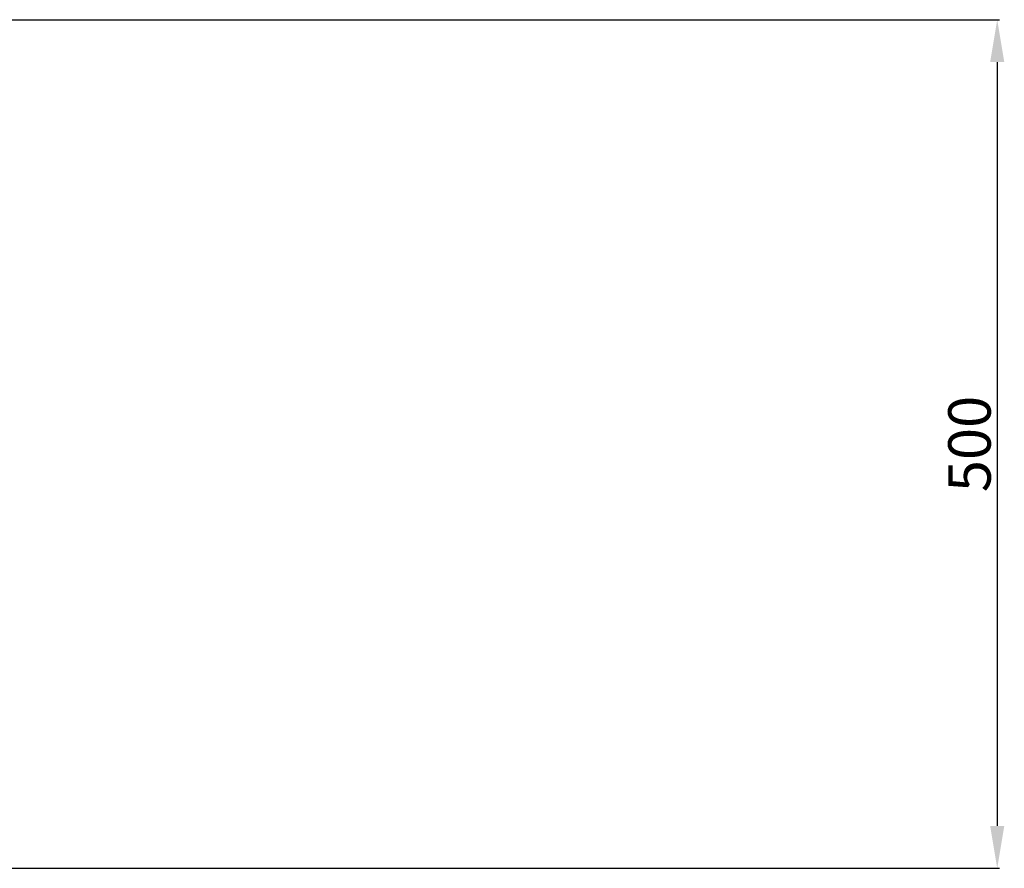
# Model space of a CAD drawing. Units: millimetres. Extents: x -223 to 6734, y -535 to 2881.
# Drawn here: x 5156 to 5737, y -485 to 15 of the extents above; entities that cross this region are included whole.
import ezdxf

# ---------------------------------------------------------------- set-up
doc = ezdxf.new("R2010")
doc.units = ezdxf.units.MM
doc.layers.add('标注', color=3, linetype='Continuous')
doc.styles.get("Standard").update_dxf_attribs({"font": 'txt', "bigfont": 'gbcbig.shx'})
doc.dimstyles.new('ISO-25', dxfattribs={"dimtxt": 2.5, "dimasz": 2.5, "dimexe": 1.25, "dimexo": 0.625, "dimtad": 1, "dimtxsty": 'Standard', "dimcen": 2.5, "dimadec": 0, "dimazin": 0, "dimtfac": 1, "dimtmove": 0, "dimatfit": 3, "dimfxl": 1, "dimarcsym": 0})

# ---------------------------------------------------------------- blocks, each defined once
blk = doc.blocks.new('*D8')
at = {"layer": 'Defpoints', "color": 0, "transparency": 16777216}
for p in [(4936.04, 14.81), (4936.04, -485.19), (5732.37, -485.19)]:
    blk.add_point(p, dxfattribs=at)
at = {"layer": '标注', "color": 0, "lineweight": -2, "transparency": 16777216}
for p, q in [((4936.66, 14.81), (5733.62, 14.81)), ((5732.37, -10.19), (5732.37, -460.19)), ((4936.66, -485.19), (5733.62, -485.19))]:
    blk.add_line(p, q, dxfattribs=at)
at = {"layer": '标注', "color": 0, "transparency": 16777216}
for points in [[(5728.2, -10.19), (5736.54, -10.19), (5732.37, 14.81)], [(5728.2, -460.19), (5736.54, -460.19), (5732.37, -485.19)]]:
    blk.add_solid(points, dxfattribs=at)
at = {"layer": '标注', "color": 0, "transparency": 16777216, "insert": (5719.24, -235.19), "char_height": 25, "attachment_point": 5, "rotation": 90}
blk.add_mtext('500', dxfattribs=at)

msp = doc.modelspace()

# ---------------------------------------------------------------- dimensions: what is measured, and where the dimension line sits
at = {"layer": '标注'}
dim = msp.add_linear_dim(base=(5732.37, -485.195), p1=(4936.04, 14.805), p2=(4936.04, -485.195), angle=90, dimstyle='ISO-25', override={"dimtxt": 25, "dimasz": 25}, dxfattribs=at)
dim.commit()
dim.dimension.update_dxf_attribs({"geometry": '*D8', "text_midpoint": (5732.37, -235.195), "dimtype": 160})

doc.saveas('drawing.dxf')
